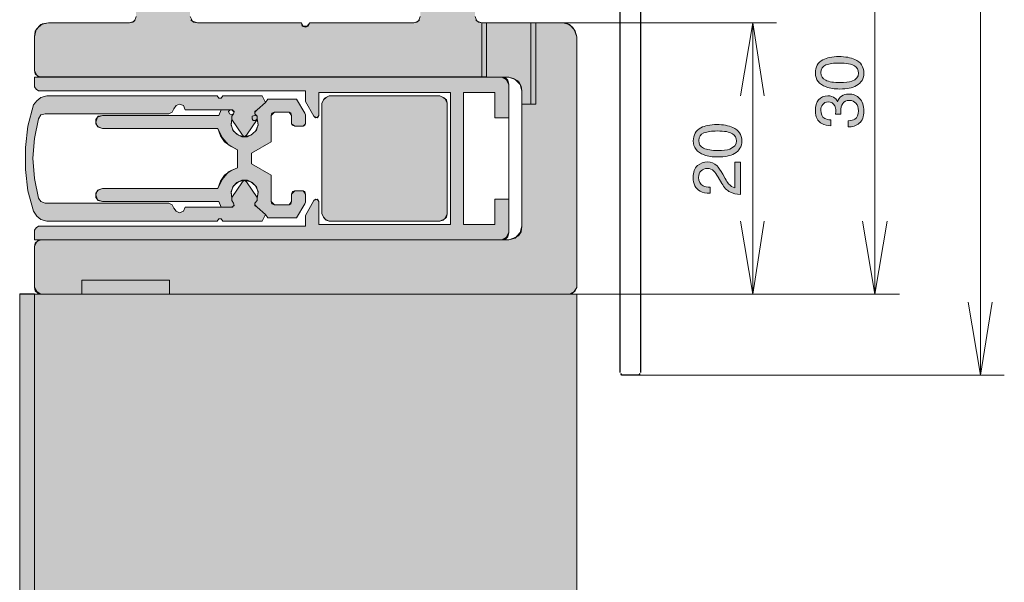
# Model space of a CAD drawing. Units: millimetres. Extents: x 24 to 312, y 39 to 368.
# Drawn here: x 65 to 137, y 225 to 266 of the extents above; entities that cross this region are included whole.
import ezdxf

# ---------------------------------------------------------------- set-up
doc = ezdxf.new("R2010")
doc.units = ezdxf.units.MM
doc.header["$MEASUREMENT"] = 0
doc.layers.add('Ebene 1', color=7, linetype='Continuous', lineweight=0)

msp = doc.modelspace()

# ---------------------------------------------------------------- hatches: boundary and pattern name
at = {"layer": 'Ebene 1', "true_color": 0xbebdbd, "transparency": 33554687}
h = msp.add_hatch(color=9, dxfattribs=at)
h.dxf.hatch_style = 2
h.paths.add_polyline_path([(98.22, 275.033), (98.099, 275.396), (97.917, 275.698), (97.555, 275.94), (97.192, 276.001), (90.963, 276.001), (90.963, 273.521), (94.168, 273.521), (94.168, 266.506), (94.108, 266.265), (93.926, 266.083), (93.684, 266.023), (86.004, 266.023), (85.884, 265.781), (85.702, 265.72), (85.46, 265.781), (85.399, 266.023), (77.72, 266.023), (77.418, 266.083), (77.236, 266.265), (77.176, 266.506), (77.176, 273.521), (80.441, 273.521), (80.441, 276.001), (74.212, 276.001), (73.789, 275.94), (73.487, 275.698), (73.245, 275.396), (73.185, 275.033), (73.185, 266.506), (73.124, 266.265), (72.942, 266.083), (72.7, 266.023), (66.714, 266.023), (66.291, 265.962), (65.988, 265.72), (65.746, 265.418), (65.686, 264.995), (65.686, 262.515), (65.746, 262.274), (65.928, 262.092), (66.17, 262.032), (98.703, 262.032), (98.703, 266.023), (98.462, 266.083), (98.28, 266.265), (98.22, 266.506)])
h = msp.add_hatch(color=9, dxfattribs=at)
h.dxf.hatch_style = 2
h.paths.add_polyline_path([(75.664, 246.006), (105.174, 246.006), (105.416, 246.067), (105.597, 246.248), (105.718, 246.49), (105.718, 264.995), (105.597, 265.418), (105.416, 265.72), (105.053, 265.962), (104.69, 266.023), (102.695, 266.023), (102.695, 260.036), (101.667, 260.036), (101.667, 251.025), (101.606, 250.602), (101.425, 250.3), (101.062, 250.118), (100.699, 249.997), (66.169, 249.997), (65.928, 249.937), (65.746, 249.755), (65.686, 249.514), (65.686, 246.49), (65.746, 246.248), (65.928, 246.067), (66.169, 246.006), (69.193, 246.006), (69.193, 247.034), (75.664, 247.034)])
h = msp.add_hatch(color=9, dxfattribs=at)
h.dxf.hatch_style = 2
h.paths.add_polyline_path([(98.704, 262.032), (99.066, 262.032), (99.066, 266.022), (98.704, 266.022)])
h = msp.add_hatch(color=9, dxfattribs=at)
h.dxf.hatch_style = 2
h.paths.add_polyline_path([(102.332, 260.036), (102.332, 266.023), (99.066, 266.023), (99.066, 262.031), (100.699, 262.031), (101.062, 261.911), (101.425, 261.729), (101.606, 261.366), (101.667, 261.004), (101.667, 260.036)])
h = msp.add_hatch(color=9, dxfattribs=at)
h.dxf.hatch_style = 2
h.paths.add_polyline_path([(102.332, 260.036), (102.695, 260.036), (102.695, 266.022), (102.332, 266.022)])
at = {"layer": 'Ebene 1', "true_color": 0x007f7f, "transparency": 33554687}
h = msp.add_hatch(color=136, dxfattribs=at)
h.dxf.hatch_style = 2
edge = h.paths.add_edge_path()
edge.add_spline(control_points=[(123.337, 262.331), (123.337, 262.78), (123.523, 263.105), (123.895, 263.305), (124.182, 263.46), (124.575, 263.538), (125.075, 263.538), (125.549, 263.538), (125.941, 263.467), (126.251, 263.327), (126.695, 263.123), (126.918, 262.79), (126.918, 262.328), (126.918, 261.912), (126.736, 261.602), (126.373, 261.398), (126.069, 261.228), (125.662, 261.144), (125.151, 261.144), (124.755, 261.144), (124.415, 261.195), (124.131, 261.296), (123.602, 261.487), (123.337, 261.832), (123.337, 262.331)], knot_values=[0, 0, 0, 0, 1, 1, 1, 2, 2, 2, 3, 3, 3, 4, 4, 4, 5, 5, 5, 6, 6, 6, 7, 7, 7, 8, 8, 8, 8], degree=3, periodic=0)
edge = h.paths.add_edge_path()
edge.add_spline(control_points=[(126.519, 262.325), (126.519, 262.551), (126.419, 262.73), (126.218, 262.864), (126.017, 262.998), (125.643, 263.065), (125.095, 263.065), (124.699, 263.065), (124.374, 263.016), (124.119, 262.92), (123.863, 262.823), (123.736, 262.635), (123.736, 262.356), (123.736, 262.1), (123.857, 261.913), (124.099, 261.794), (124.341, 261.676), (124.698, 261.616), (125.17, 261.616), (125.525, 261.616), (125.81, 261.654), (126.026, 261.73), (126.355, 261.846), (126.519, 262.044), (126.519, 262.325)], knot_values=[0, 0, 0, 0, 1, 1, 1, 2, 2, 2, 3, 3, 3, 4, 4, 4, 5, 5, 5, 6, 6, 6, 7, 7, 7, 8, 8, 8, 8], degree=3, periodic=0)
at = {"layer": 'Ebene 1', "true_color": 0xbebdbd, "transparency": 33554687}
h = msp.add_hatch(color=9, dxfattribs=at)
h.dxf.hatch_style = 2
h.paths.add_polyline_path([(65.988, 261.003), (85.702, 261.003), (85.702, 260.218), (86.307, 259.129), (86.428, 259.008), (86.609, 259.068), (86.67, 259.19), (86.67, 260.883), (96.405, 260.883), (96.405, 251.146), (86.67, 251.146), (86.67, 252.839), (86.609, 252.961), (86.428, 253.021), (86.307, 252.9), (85.702, 251.811), (85.702, 251.026), (65.988, 251.026), (65.807, 250.905), (65.686, 250.723), (65.686, 249.998), (100.216, 249.998), (100.458, 250.058), (100.639, 250.24), (100.699, 250.542), (100.699, 253.021), (99.671, 253.021), (99.671, 251.146), (97.373, 251.146), (97.373, 260.883), (99.671, 260.883), (99.671, 259.008), (100.699, 259.008), (100.699, 261.487), (100.639, 261.789), (100.458, 261.971), (100.216, 262.031), (65.686, 262.031), (65.686, 261.306), (65.807, 261.124)])
at = {"layer": 'Ebene 1', "true_color": 0x929393, "transparency": 33554687}
h = msp.add_hatch(color=252, dxfattribs=at)
h.dxf.hatch_style = 2
h.paths.add_polyline_path([(75.603, 252.719), (66.472, 252.719), (66.17, 252.839), (65.988, 253.082), (65.686, 254.533), (65.565, 256.045), (65.686, 257.496), (65.988, 258.948), (66.17, 259.25), (66.472, 259.31), (75.603, 259.31), (75.845, 259.431), (75.966, 259.673), (76.148, 259.915), (76.389, 260.036), (76.692, 259.915), (76.813, 259.613), (80.26, 259.613), (80.441, 259.491), (80.38, 259.31), (80.26, 259.129), (80.26, 258.887), (81.046, 257.738), (81.167, 257.617), (81.348, 257.738), (82.134, 258.887), (82.134, 259.129), (81.953, 259.31), (81.953, 259.491), (82.134, 259.613), (82.739, 260.157), (82.497, 260.641), (79.594, 260.641), (79.474, 260.459), (79.292, 260.459), (79.171, 260.641), (66.593, 260.641), (66.17, 260.519), (65.867, 260.278), (65.625, 259.976), (65.202, 258.403), (65.02, 256.831), (65.02, 255.198), (65.202, 253.626), (65.625, 252.114), (65.867, 251.751), (66.17, 251.509), (66.593, 251.388), (79.171, 251.388), (79.292, 251.57), (79.474, 251.57), (79.594, 251.388), (82.497, 251.388), (82.739, 251.872), (82.134, 252.416), (81.953, 252.598), (81.953, 252.719), (82.134, 252.9), (82.134, 253.142), (81.348, 254.291), (81.167, 254.412), (81.046, 254.291), (80.26, 253.142), (80.26, 252.9), (80.38, 252.719), (80.441, 252.537), (80.26, 252.416), (76.813, 252.416), (76.692, 252.114), (76.389, 251.993), (76.148, 252.114), (75.966, 252.356), (75.845, 252.598)])
at = {"layer": 'Ebene 1', "true_color": 0xbebdbd, "transparency": 33554687}
h = msp.add_hatch(color=9, dxfattribs=at)
h.dxf.hatch_style = 2
h.paths.add_polyline_path([(79.292, 259.189), (70.705, 259.189), (70.402, 259.129), (70.221, 258.887), (70.221, 258.584), (70.402, 258.342), (70.705, 258.222), (79.232, 258.222), (79.413, 257.677), (79.715, 257.254), (80.199, 256.891), (80.683, 256.649), (80.683, 255.319), (80.199, 255.138), (79.715, 254.775), (79.413, 254.351), (79.232, 253.807), (70.705, 253.807), (70.402, 253.686), (70.221, 253.445), (70.221, 253.142), (70.402, 252.9), (70.705, 252.84), (79.292, 252.84), (79.474, 252.417), (80.32, 252.417), (80.38, 252.537), (80.441, 252.537), (80.38, 252.719), (80.26, 252.9), (80.26, 253.082), (80.199, 253.505), (80.32, 253.928), (80.622, 254.231), (80.985, 254.412), (81.408, 254.412), (81.771, 254.231), (82.074, 253.928), (82.195, 253.505), (82.135, 253.082), (82.135, 252.9), (81.953, 252.719), (81.953, 252.658), (82.013, 252.537), (82.135, 252.417), (82.739, 251.872), (82.92, 251.63), (85.037, 251.63), (85.642, 252.658), (85.702, 252.779), (85.702, 253.384), (85.642, 253.565), (85.521, 253.626), (84.916, 253.626), (84.734, 253.565), (84.674, 253.384), (84.674, 252.84), (84.614, 252.658), (84.493, 252.598), (83.404, 252.598), (83.223, 252.658), (83.162, 252.84), (83.162, 254.775), (81.711, 255.621), (81.711, 256.408), (83.162, 257.254), (83.162, 259.189), (83.223, 259.37), (83.404, 259.431), (84.493, 259.431), (84.614, 259.37), (84.674, 259.189), (84.674, 258.584), (84.734, 258.464), (84.916, 258.403), (85.521, 258.403), (85.642, 258.464), (85.702, 258.584), (85.702, 259.25), (85.642, 259.37), (85.037, 260.399), (82.92, 260.399), (82.739, 260.157), (82.135, 259.612), (82.013, 259.492), (81.953, 259.37), (81.953, 259.31), (82.135, 259.129), (81.953, 259.189), (81.771, 259.129), (81.771, 258.947), (81.832, 258.827), (82.013, 258.827), (82.135, 258.947), (82.195, 258.524), (82.074, 258.101), (81.771, 257.799), (81.408, 257.617), (80.985, 257.617), (80.622, 257.799), (80.32, 258.101), (80.199, 258.524), (80.26, 258.947), (80.26, 259.129), (80.38, 259.31), (80.26, 259.25), (80.078, 259.31), (80.018, 259.492), (80.139, 259.612), (80.32, 259.612), (80.441, 259.431), (80.38, 259.492), (80.26, 259.612), (79.474, 259.612)])
h = msp.add_hatch(color=9, dxfattribs=at)
h.dxf.hatch_style = 2
h.paths.add_polyline_path([(95.62, 260.641), (87.456, 260.641), (87.214, 260.52), (87.032, 260.338), (86.912, 260.096), (86.912, 251.933), (87.032, 251.691), (87.214, 251.449), (87.456, 251.388), (95.62, 251.388), (95.862, 251.449), (96.103, 251.691), (96.164, 251.933), (96.164, 260.096), (96.103, 260.338), (95.862, 260.52)])
at = {"layer": 'Ebene 1', "true_color": 0x007f7f, "transparency": 33554687}
h = msp.add_hatch(color=136, dxfattribs=at)
h.dxf.hatch_style = 2
edge = h.paths.add_edge_path()
edge.add_spline(control_points=[(126.918, 259.515), (126.918, 259.104), (126.805, 258.805), (126.578, 258.619), (126.352, 258.434), (126.077, 258.341), (125.753, 258.341), (125.753, 258.341), (125.753, 258.799), (125.753, 258.799), (125.978, 258.818), (126.142, 258.86), (126.244, 258.925), (126.428, 259.038), (126.519, 259.243), (126.519, 259.539), (126.519, 259.769), (126.458, 259.954), (126.334, 260.093), (126.211, 260.232), (126.052, 260.302), (125.857, 260.302), (125.617, 260.302), (125.449, 260.229), (125.353, 260.082), (125.258, 259.935), (125.21, 259.732), (125.21, 259.471), (125.21, 259.442), (125.21, 259.412), (125.211, 259.383), (125.212, 259.353), (125.213, 259.322), (125.215, 259.291), (125.215, 259.291), (124.826, 259.291), (124.826, 259.291), (124.832, 259.337), (124.836, 259.375), (124.838, 259.406), (124.84, 259.437), (124.841, 259.47), (124.841, 259.506), (124.841, 259.67), (124.815, 259.804), (124.763, 259.91), (124.673, 260.095), (124.511, 260.187), (124.277, 260.187), (124.104, 260.187), (123.971, 260.126), (123.877, 260.003), (123.783, 259.881), (123.736, 259.738), (123.736, 259.575), (123.736, 259.285), (123.833, 259.084), (124.027, 258.972), (124.133, 258.911), (124.285, 258.877), (124.483, 258.868), (124.483, 258.868), (124.483, 258.43), (124.483, 258.43), (124.224, 258.43), (124.004, 258.482), (123.823, 258.586), (123.499, 258.764), (123.337, 259.077), (123.337, 259.526), (123.337, 259.88), (123.416, 260.155), (123.574, 260.349), (123.732, 260.543), (123.961, 260.64), (124.26, 260.64), (124.474, 260.64), (124.647, 260.583), (124.78, 260.468), (124.863, 260.397), (124.928, 260.305), (124.975, 260.192), (125.025, 260.375), (125.122, 260.518), (125.265, 260.62), (125.409, 260.723), (125.584, 260.775), (125.792, 260.775), (126.124, 260.775), (126.395, 260.665), (126.604, 260.446), (126.813, 260.228), (126.918, 259.917), (126.918, 259.515)], knot_values=[0, 0, 0, 0, 1, 1, 1, 2, 2, 2, 3, 3, 3, 4, 4, 4, 5, 5, 5, 6, 6, 6, 7, 7, 7, 8, 8, 8, 9, 9, 9, 10, 10, 10, 11, 11, 11, 12, 12, 12, 13, 13, 13, 14, 14, 14, 15, 15, 15, 16, 16, 16, 17, 17, 17, 18, 18, 18, 19, 19, 19, 20, 20, 20, 21, 21, 21, 22, 22, 22, 23, 23, 23, 24, 24, 24, 25, 25, 25, 26, 26, 26, 27, 27, 27, 28, 28, 28, 29, 29, 29, 30, 30, 30, 31, 31, 31, 31], degree=3, periodic=0)
h = msp.add_hatch(color=136, dxfattribs=at)
h.dxf.hatch_style = 2
edge = h.paths.add_edge_path()
edge.add_spline(control_points=[(114.327, 257.312), (114.327, 257.761), (114.513, 258.085), (114.884, 258.286), (115.172, 258.441), (115.565, 258.518), (116.065, 258.518), (116.539, 258.518), (116.931, 258.448), (117.24, 258.308), (117.685, 258.104), (117.907, 257.771), (117.907, 257.309), (117.907, 256.893), (117.726, 256.582), (117.362, 256.379), (117.059, 256.209), (116.651, 256.125), (116.14, 256.125), (115.744, 256.125), (115.404, 256.175), (115.12, 256.277), (114.591, 256.468), (114.327, 256.813), (114.327, 257.312)], knot_values=[0, 0, 0, 0, 1, 1, 1, 2, 2, 2, 3, 3, 3, 4, 4, 4, 5, 5, 5, 6, 6, 6, 7, 7, 7, 8, 8, 8, 8], degree=3, periodic=0)
edge = h.paths.add_edge_path()
edge.add_spline(control_points=[(117.509, 257.306), (117.509, 257.531), (117.408, 257.711), (117.208, 257.845), (117.007, 257.979), (116.632, 258.046), (116.084, 258.046), (115.689, 258.046), (115.363, 257.997), (115.108, 257.9), (114.853, 257.804), (114.725, 257.616), (114.725, 257.337), (114.725, 257.081), (114.846, 256.893), (115.089, 256.775), (115.331, 256.657), (115.688, 256.597), (116.16, 256.597), (116.515, 256.597), (116.8, 256.635), (117.015, 256.711), (117.344, 256.827), (117.509, 257.025), (117.509, 257.306)], knot_values=[0, 0, 0, 0, 1, 1, 1, 2, 2, 2, 3, 3, 3, 4, 4, 4, 5, 5, 5, 6, 6, 6, 7, 7, 7, 8, 8, 8, 8], degree=3, periodic=0)
h = msp.add_hatch(color=136, dxfattribs=at)
h.dxf.hatch_style = 2
edge = h.paths.add_edge_path()
edge.add_spline(control_points=[(117.813, 253.357), (117.513, 253.373), (117.252, 253.435), (117.03, 253.543), (116.808, 253.651), (116.606, 253.862), (116.425, 254.174), (116.425, 254.174), (116.155, 254.64), (116.155, 254.64), (116.033, 254.849), (115.93, 254.995), (115.843, 255.079), (115.708, 255.211), (115.554, 255.278), (115.379, 255.278), (115.176, 255.278), (115.014, 255.217), (114.895, 255.096), (114.775, 254.975), (114.715, 254.813), (114.715, 254.611), (114.715, 254.312), (114.83, 254.106), (115.058, 253.991), (115.18, 253.93), (115.35, 253.896), (115.567, 253.889), (115.567, 253.889), (115.567, 253.441), (115.567, 253.441), (115.263, 253.446), (115.015, 253.502), (114.824, 253.609), (114.486, 253.798), (114.317, 254.133), (114.317, 254.612), (114.317, 255.01), (114.425, 255.301), (114.641, 255.485), (114.857, 255.669), (115.097, 255.76), (115.361, 255.76), (115.64, 255.76), (115.879, 255.663), (116.077, 255.467), (116.192, 255.354), (116.332, 255.151), (116.495, 254.859), (116.495, 254.859), (116.68, 254.526), (116.68, 254.526), (116.768, 254.368), (116.851, 254.243), (116.93, 254.152), (117.071, 253.989), (117.228, 253.887), (117.399, 253.844), (117.399, 253.844), (117.399, 255.745), (117.399, 255.745), (117.399, 255.745), (117.813, 255.745), (117.813, 255.745), (117.813, 255.745), (117.813, 253.357), (117.813, 253.357)], knot_values=[0, 0, 0, 0, 1, 1, 1, 2, 2, 2, 3, 3, 3, 4, 4, 4, 5, 5, 5, 6, 6, 6, 7, 7, 7, 8, 8, 8, 9, 9, 9, 10, 10, 10, 11, 11, 11, 12, 12, 12, 13, 13, 13, 14, 14, 14, 15, 15, 15, 16, 16, 16, 17, 17, 17, 18, 18, 18, 19, 19, 19, 20, 20, 20, 21, 21, 21, 22, 22, 22, 22], degree=3, periodic=0)
at = {"layer": 'Ebene 1', "true_color": 0x929393, "transparency": 33554687}
h = msp.add_hatch(color=252, dxfattribs=at)
h.dxf.hatch_style = 2
h.paths.add_polyline_path([(69.193, 246.006), (75.663, 246.006), (75.663, 247.034), (69.193, 247.034)])
at = {"layer": 'Ebene 1', "true_color": 0xe7e7e7, "transparency": 33554687}
h = msp.add_hatch(color=254, dxfattribs=at)
h.dxf.hatch_style = 2
h.paths.add_polyline_path([(65.686, 181.18), (65.686, 246.007), (64.598, 246.007), (64.598, 180.878)])
at = {"layer": 'Ebene 1', "true_color": 0xecba7e, "transparency": 33554687}
h = msp.add_hatch(color=31, dxfattribs=at)
h.dxf.hatch_style = 2
h.paths.add_polyline_path([(75.966, 179.366), (84.976, 181.18), (94.652, 178.096), (101.183, 179.366), (105.718, 176.282), (105.718, 246.006), (65.686, 246.006), (65.686, 181.18)])

# ---------------------------------------------------------------- linework, layer by layer
at = {"layer": 'Ebene 1', "color": 18, "lineweight": 9, "true_color": 0x000000}
for p, q in [((100.699, 259.008), (100.699, 253.021)), ((105.718, 246.006), (65.686, 246.006))]:
    msp.add_line(p, q, dxfattribs=at)
at = {"layer": 'Ebene 1'}
for points in [[(73.124, 266.265), (72.942, 266.083), (72.7, 266.023), (66.714, 266.023), (66.291, 265.962), (65.988, 265.72), (65.746, 265.418), (65.686, 264.995), (65.686, 262.515), (65.746, 262.274), (65.928, 262.092), (66.17, 262.032), (98.703, 262.032), (98.703, 266.023), (98.462, 266.083), (98.28, 266.265)], [(94.108, 266.265), (93.926, 266.083), (93.684, 266.023), (86.004, 266.023), (85.884, 265.781), (85.702, 265.72), (85.46, 265.781), (85.399, 266.023), (77.72, 266.023), (77.418, 266.083), (77.236, 266.265)]]:
    msp.add_lwpolyline(points, dxfattribs=at)
for points in [[(75.664, 246.006), (105.174, 246.006), (105.416, 246.067), (105.597, 246.248), (105.718, 246.49), (105.718, 264.995), (105.597, 265.418), (105.416, 265.72), (105.053, 265.962), (104.69, 266.023), (102.695, 266.023), (102.695, 260.036), (101.667, 260.036), (101.667, 251.025), (101.606, 250.602), (101.425, 250.3), (101.062, 250.118), (100.699, 249.997), (66.169, 249.997), (65.928, 249.937), (65.746, 249.755), (65.686, 249.514), (65.686, 246.49), (65.746, 246.248), (65.928, 246.067), (66.169, 246.006), (69.193, 246.006), (69.193, 247.034), (75.664, 247.034)], [(98.704, 262.032), (99.066, 262.032), (99.066, 266.022), (98.704, 266.022)], [(102.332, 260.036), (102.332, 266.023), (99.066, 266.023), (99.066, 262.031), (100.699, 262.031), (101.062, 261.911), (101.425, 261.729), (101.606, 261.366), (101.667, 261.004), (101.667, 260.036)], [(102.332, 260.036), (102.695, 260.036), (102.695, 266.022), (102.332, 266.022)], [(65.988, 261.003), (85.702, 261.003), (85.702, 260.218), (86.307, 259.129), (86.428, 259.008), (86.609, 259.068), (86.67, 259.19), (86.67, 260.883), (96.405, 260.883), (96.405, 251.146), (86.67, 251.146), (86.67, 252.839), (86.609, 252.961), (86.428, 253.021), (86.307, 252.9), (85.702, 251.811), (85.702, 251.026), (65.988, 251.026), (65.807, 250.905), (65.686, 250.723), (65.686, 249.998), (100.216, 249.998), (100.458, 250.058), (100.639, 250.24), (100.699, 250.542), (100.699, 253.021), (99.671, 253.021), (99.671, 251.146), (97.373, 251.146), (97.373, 260.883), (99.671, 260.883), (99.671, 259.008), (100.699, 259.008), (100.699, 261.487), (100.639, 261.789), (100.458, 261.971), (100.216, 262.031), (65.686, 262.031), (65.686, 261.306), (65.807, 261.124)], [(75.603, 252.719), (66.472, 252.719), (66.17, 252.839), (65.988, 253.082), (65.686, 254.533), (65.565, 256.045), (65.686, 257.496), (65.988, 258.948), (66.17, 259.25), (66.472, 259.31), (75.603, 259.31), (75.845, 259.431), (75.966, 259.673), (76.148, 259.915), (76.389, 260.036), (76.692, 259.915), (76.813, 259.613), (80.26, 259.613), (80.441, 259.491), (80.38, 259.31), (80.26, 259.129), (80.26, 258.887), (81.046, 257.738), (81.167, 257.617), (81.348, 257.738), (82.134, 258.887), (82.134, 259.129), (81.953, 259.31), (81.953, 259.491), (82.134, 259.613), (82.739, 260.157), (82.497, 260.641), (79.594, 260.641), (79.474, 260.459), (79.292, 260.459), (79.171, 260.641), (66.593, 260.641), (66.17, 260.519), (65.867, 260.278), (65.625, 259.976), (65.202, 258.403), (65.02, 256.831), (65.02, 255.198), (65.202, 253.626), (65.625, 252.114), (65.867, 251.751), (66.17, 251.509), (66.593, 251.388), (79.171, 251.388), (79.292, 251.57), (79.474, 251.57), (79.594, 251.388), (82.497, 251.388), (82.739, 251.872), (82.134, 252.416), (81.953, 252.598), (81.953, 252.719), (82.134, 252.9), (82.134, 253.142), (81.348, 254.291), (81.167, 254.412), (81.046, 254.291), (80.26, 253.142), (80.26, 252.9), (80.38, 252.719), (80.441, 252.537), (80.26, 252.416), (76.813, 252.416), (76.692, 252.114), (76.389, 251.993), (76.148, 252.114), (75.966, 252.356), (75.845, 252.598)], [(79.292, 259.189), (70.705, 259.189), (70.402, 259.129), (70.221, 258.887), (70.221, 258.584), (70.402, 258.342), (70.705, 258.222), (79.232, 258.222), (79.413, 257.677), (79.715, 257.254), (80.199, 256.891), (80.683, 256.649), (80.683, 255.319), (80.199, 255.138), (79.715, 254.775), (79.413, 254.351), (79.232, 253.807), (70.705, 253.807), (70.402, 253.686), (70.221, 253.445), (70.221, 253.142), (70.402, 252.9), (70.705, 252.84), (79.292, 252.84), (79.474, 252.417), (80.32, 252.417), (80.38, 252.537), (80.441, 252.537), (80.38, 252.719), (80.26, 252.9), (80.26, 253.082), (80.199, 253.505), (80.32, 253.928), (80.622, 254.231), (80.985, 254.412), (81.408, 254.412), (81.771, 254.231), (82.074, 253.928), (82.195, 253.505), (82.135, 253.082), (82.135, 252.9), (81.953, 252.719), (81.953, 252.658), (82.013, 252.537), (82.135, 252.417), (82.739, 251.872), (82.92, 251.63), (85.037, 251.63), (85.642, 252.658), (85.702, 252.779), (85.702, 253.384), (85.642, 253.565), (85.521, 253.626), (84.916, 253.626), (84.734, 253.565), (84.674, 253.384), (84.674, 252.84), (84.614, 252.658), (84.493, 252.598), (83.404, 252.598), (83.223, 252.658), (83.162, 252.84), (83.162, 254.775), (81.711, 255.621), (81.711, 256.408), (83.162, 257.254), (83.162, 259.189), (83.223, 259.37), (83.404, 259.431), (84.493, 259.431), (84.614, 259.37), (84.674, 259.189), (84.674, 258.584), (84.734, 258.464), (84.916, 258.403), (85.521, 258.403), (85.642, 258.464), (85.702, 258.584), (85.702, 259.25), (85.642, 259.37), (85.037, 260.399), (82.92, 260.399), (82.739, 260.157), (82.135, 259.612), (82.013, 259.492), (81.953, 259.37), (81.953, 259.31), (82.135, 259.129), (81.953, 259.189), (81.771, 259.129), (81.771, 258.947), (81.832, 258.827), (82.013, 258.827), (82.135, 258.947), (82.195, 258.524), (82.074, 258.101), (81.771, 257.799), (81.408, 257.617), (80.985, 257.617), (80.622, 257.799), (80.32, 258.101), (80.199, 258.524), (80.26, 258.947), (80.26, 259.129), (80.38, 259.31), (80.26, 259.25), (80.078, 259.31), (80.018, 259.492), (80.139, 259.612), (80.32, 259.612), (80.441, 259.431), (80.38, 259.492), (80.26, 259.612), (79.474, 259.612)], [(95.62, 260.641), (87.456, 260.641), (87.214, 260.52), (87.032, 260.338), (86.912, 260.096), (86.912, 251.933), (87.032, 251.691), (87.214, 251.449), (87.456, 251.388), (95.62, 251.388), (95.862, 251.449), (96.103, 251.691), (96.164, 251.933), (96.164, 260.096), (96.103, 260.338), (95.862, 260.52)], [(69.193, 246.006), (75.663, 246.006), (75.663, 247.034), (69.193, 247.034)], [(65.686, 181.18), (65.686, 246.007), (64.598, 246.007), (64.598, 180.878)], [(75.966, 179.366), (84.976, 181.18), (94.652, 178.096), (101.183, 179.366), (105.718, 176.282), (105.718, 246.006), (65.686, 246.006), (65.686, 181.18)]]:
    msp.add_lwpolyline(points, close=True, dxfattribs=at)
at = {"layer": 'Ebene 1', "color": 136, "lineweight": 13, "true_color": 0x007f7f}
for points in [[(135.531, 322.02), (135.531, 322.02), (135.531, 240.02), (135.531, 240.02)], [(127.73, 246.006), (127.73, 246.006), (127.73, 276.001), (127.73, 276.001)], [(102.695, 266.022), (102.695, 266.022), (120.473, 266.022), (120.473, 266.022)], [(118.72, 266.023), (118.72, 266.023), (117.813, 260.641), (117.813, 260.641)], [(119.566, 260.641), (119.566, 260.641), (118.72, 266.023), (118.72, 266.023)], [(118.72, 246.006), (118.72, 246.006), (118.72, 266.023), (118.72, 266.023)], [(118.72, 246.006), (118.72, 246.006), (117.813, 251.388), (117.813, 251.388)], [(119.566, 251.388), (119.566, 251.388), (118.72, 246.006), (118.72, 246.006)], [(127.73, 246.006), (127.73, 246.006), (126.823, 251.388), (126.823, 251.388)], [(128.637, 251.388), (128.637, 251.388), (127.73, 246.006), (127.73, 246.006)], [(105.174, 246.006), (105.174, 246.006), (120.473, 246.006), (120.473, 246.006)], [(105.174, 246.006), (105.174, 246.006), (129.544, 246.006), (129.544, 246.006)], [(135.531, 240.02), (135.531, 240.02), (134.624, 245.402), (134.624, 245.402)], [(136.378, 245.402), (136.378, 245.402), (135.531, 240.02), (135.531, 240.02)], [(109.71, 240.02), (109.71, 240.02), (137.285, 240.02), (137.285, 240.02)]]:
    msp.add_open_spline(points, degree=3, dxfattribs=at)
at = {"layer": 'Ebene 1', "color": 18, "lineweight": 25, "true_color": 0x000000}
for points in [[(110.435, 321.718), (110.435, 321.718), (110.435, 240.322), (110.435, 240.322)], [(108.923, 240.322), (108.923, 240.322), (108.923, 285.253), (108.923, 285.253)], [(108.923, 240.201), (108.923, 240.201), (108.923, 240.322), (108.923, 240.322)], [(109.045, 240.019), (109.045, 240.019), (108.984, 240.141), (108.984, 240.141)], [(109.226, 240.019), (109.226, 240.019), (109.045, 240.019), (109.045, 240.019)], [(110.133, 240.02), (110.133, 240.02), (109.226, 240.02), (109.226, 240.02)], [(110.314, 240.019), (110.314, 240.019), (110.133, 240.019), (110.133, 240.019)], [(110.375, 240.141), (110.375, 240.141), (110.314, 240.019), (110.314, 240.019)], [(110.435, 240.322), (110.435, 240.322), (110.435, 240.201), (110.435, 240.201)]]:
    msp.add_open_spline(points, degree=3, dxfattribs=at)
at = {"layer": 'Ebene 1', "color": 18, "lineweight": 20, "true_color": 0x000000}
for points in [[(73.064, 266.143), (73.064, 266.143), (72.701, 266.023), (72.701, 266.023)], [(73.184, 266.507), (73.184, 266.507), (73.064, 266.143), (73.064, 266.143)], [(77.357, 266.143), (77.357, 266.143), (77.175, 266.507), (77.175, 266.507)], [(77.72, 266.023), (77.72, 266.023), (77.357, 266.143), (77.357, 266.143)], [(94.047, 266.143), (94.047, 266.143), (93.685, 266.023), (93.685, 266.023)], [(94.168, 266.507), (94.168, 266.507), (94.047, 266.143), (94.047, 266.143)], [(98.341, 266.143), (98.341, 266.143), (98.22, 266.507), (98.22, 266.507)], [(98.704, 266.023), (98.704, 266.023), (98.341, 266.143), (98.341, 266.143)], [(65.807, 265.539), (65.807, 265.539), (65.686, 264.995), (65.686, 264.995)], [(66.17, 265.902), (66.17, 265.902), (65.807, 265.539), (65.807, 265.539)], [(66.714, 266.023), (66.714, 266.023), (66.17, 265.902), (66.17, 265.902)], [(72.701, 266.023), (72.701, 266.023), (66.714, 266.023), (66.714, 266.023)], [(85.4, 266.023), (85.4, 266.023), (77.72, 266.023), (77.72, 266.023)], [(85.521, 265.78), (85.521, 265.78), (85.4, 266.023), (85.4, 266.023)], [(85.823, 265.78), (85.823, 265.78), (85.521, 265.78), (85.521, 265.78)], [(86.005, 266.023), (86.005, 266.023), (85.823, 265.78), (85.823, 265.78)], [(93.685, 266.023), (93.685, 266.023), (86.005, 266.023), (86.005, 266.023)], [(104.69, 266.023), (104.69, 266.023), (98.704, 266.023), (98.704, 266.023)], [(98.704, 266.023), (98.704, 266.023), (98.704, 264.753), (98.704, 264.753)], [(99.066, 266.023), (99.066, 266.023), (99.066, 264.753), (99.066, 264.753)], [(102.332, 264.027), (102.332, 264.027), (102.332, 266.023), (102.332, 266.023)], [(102.695, 266.023), (102.695, 266.023), (102.695, 264.087), (102.695, 264.087)], [(105.174, 265.902), (105.174, 265.902), (104.69, 266.023), (104.69, 266.023)], [(105.537, 265.539), (105.537, 265.539), (105.174, 265.902), (105.174, 265.902)], [(105.718, 264.995), (105.718, 264.995), (105.537, 265.539), (105.537, 265.539)], [(65.686, 264.995), (65.686, 264.995), (65.686, 262.516), (65.686, 262.516)], [(105.718, 246.49), (105.718, 246.49), (105.718, 264.995), (105.718, 264.995)], [(98.704, 263.362), (98.704, 263.362), (98.704, 262.031), (98.704, 262.031)], [(99.066, 263.362), (99.066, 263.362), (99.066, 262.031), (99.066, 262.031)], [(65.686, 262.516), (65.686, 262.516), (65.867, 262.153), (65.867, 262.153)], [(65.686, 262.031), (65.686, 262.031), (65.686, 261.306), (65.686, 261.306)], [(100.215, 262.031), (100.215, 262.031), (65.686, 262.031), (65.686, 262.031)], [(65.867, 262.153), (65.867, 262.153), (66.17, 262.031), (66.17, 262.031)], [(66.17, 262.031), (66.17, 262.031), (100.699, 262.031), (100.699, 262.031)], [(100.518, 261.85), (100.518, 261.85), (100.215, 262.031), (100.215, 262.031)], [(100.699, 261.487), (100.699, 261.487), (100.518, 261.85), (100.518, 261.85)], [(100.699, 262.031), (100.699, 262.031), (101.183, 261.85), (101.183, 261.85)], [(101.183, 261.85), (101.183, 261.85), (101.546, 261.488), (101.546, 261.488)], [(102.332, 260.036), (102.332, 260.036), (102.332, 261.971), (102.332, 261.971)], [(102.695, 262.031), (102.695, 262.031), (102.695, 260.036), (102.695, 260.036)], [(65.686, 261.306), (65.686, 261.306), (65.807, 261.124), (65.807, 261.124)], [(65.807, 261.124), (65.807, 261.124), (65.988, 261.004), (65.988, 261.004)], [(65.988, 261.004), (65.988, 261.004), (85.702, 261.004), (85.702, 261.004)], [(85.702, 261.004), (85.702, 261.004), (85.702, 260.218), (85.702, 260.218)], [(100.699, 259.008), (100.699, 259.008), (100.699, 261.487), (100.699, 261.487)], [(101.546, 261.488), (101.546, 261.488), (101.667, 261.003), (101.667, 261.003)], [(101.667, 261.003), (101.667, 261.003), (101.667, 251.026), (101.667, 251.026)], [(65.867, 260.278), (65.867, 260.278), (65.625, 259.976), (65.625, 259.976)], [(66.17, 260.519), (66.17, 260.519), (65.867, 260.278), (65.867, 260.278)], [(66.593, 260.641), (66.593, 260.641), (66.17, 260.519), (66.17, 260.519)], [(79.171, 260.641), (79.171, 260.641), (66.593, 260.641), (66.593, 260.641)], [(79.292, 260.459), (79.292, 260.459), (79.171, 260.641), (79.171, 260.641)], [(79.474, 260.459), (79.474, 260.459), (79.292, 260.459), (79.292, 260.459)], [(79.594, 260.641), (79.594, 260.641), (79.474, 260.459), (79.474, 260.459)], [(82.497, 260.641), (82.497, 260.641), (79.594, 260.641), (79.594, 260.641)], [(82.739, 260.157), (82.739, 260.157), (82.497, 260.641), (82.497, 260.641)], [(82.739, 260.157), (82.739, 260.157), (82.92, 260.399), (82.92, 260.399)], [(82.92, 260.399), (82.92, 260.399), (85.037, 260.399), (85.037, 260.399)], [(85.037, 260.399), (85.037, 260.399), (85.642, 259.371), (85.642, 259.371)], [(86.669, 260.882), (86.669, 260.882), (96.405, 260.882), (96.405, 260.882)], [(86.669, 259.189), (86.669, 259.189), (86.669, 260.882), (86.669, 260.882)], [(86.912, 260.096), (86.912, 260.096), (87.093, 260.459), (87.093, 260.459)], [(87.093, 260.459), (87.093, 260.459), (87.456, 260.641), (87.456, 260.641)], [(87.456, 260.641), (87.456, 260.641), (95.62, 260.641), (95.62, 260.641)], [(95.62, 260.641), (95.62, 260.641), (95.982, 260.459), (95.982, 260.459)], [(95.982, 260.459), (95.982, 260.459), (96.164, 260.096), (96.164, 260.096)], [(96.405, 260.882), (96.405, 260.882), (96.405, 251.146), (96.405, 251.146)], [(97.373, 260.882), (97.373, 260.882), (99.671, 260.882), (99.671, 260.882)], [(97.373, 251.146), (97.373, 251.146), (97.373, 260.882), (97.373, 260.882)], [(99.671, 260.882), (99.671, 260.882), (99.671, 259.008), (99.671, 259.008)], [(65.625, 259.976), (65.625, 259.976), (65.202, 258.403), (65.202, 258.403)], [(75.845, 259.431), (75.845, 259.431), (75.966, 259.673), (75.966, 259.673)], [(75.966, 259.673), (75.966, 259.673), (76.148, 259.915), (76.148, 259.915)], [(76.148, 259.915), (76.148, 259.915), (76.389, 260.036), (76.389, 260.036)], [(76.389, 260.036), (76.389, 260.036), (76.692, 259.915), (76.692, 259.915)], [(76.692, 259.915), (76.692, 259.915), (76.813, 259.613), (76.813, 259.613)], [(76.813, 259.613), (76.813, 259.613), (80.26, 259.613), (80.26, 259.613)], [(79.292, 259.189), (79.292, 259.189), (79.474, 259.613), (79.474, 259.613)], [(79.474, 259.613), (79.474, 259.613), (80.26, 259.613), (80.26, 259.613)], [(80.26, 259.613), (80.26, 259.613), (80.441, 259.491), (80.441, 259.491)], [(80.26, 259.613), (80.26, 259.613), (80.38, 259.491), (80.38, 259.491)], [(81.953, 259.491), (81.953, 259.491), (82.134, 259.613), (82.134, 259.613)], [(82.013, 259.491), (82.013, 259.491), (82.134, 259.613), (82.134, 259.613)], [(82.134, 259.613), (82.134, 259.613), (82.739, 260.157), (82.739, 260.157)], [(85.702, 260.218), (85.702, 260.218), (86.307, 259.129), (86.307, 259.129)], [(86.912, 251.933), (86.912, 251.933), (86.912, 260.096), (86.912, 260.096)], [(96.164, 260.096), (96.164, 260.096), (96.164, 251.933), (96.164, 251.933)], [(101.667, 260.036), (101.667, 260.036), (101.848, 260.036), (101.848, 260.036)], [(102.09, 260.036), (102.09, 260.036), (102.332, 260.036), (102.332, 260.036)], [(102.574, 260.036), (102.574, 260.036), (102.695, 260.036), (102.695, 260.036)], [(65.686, 257.496), (65.686, 257.496), (65.988, 258.948), (65.988, 258.948)], [(65.988, 258.948), (65.988, 258.948), (66.17, 259.25), (66.17, 259.25)], [(66.17, 259.25), (66.17, 259.25), (66.472, 259.31), (66.472, 259.31)], [(66.472, 259.31), (66.472, 259.31), (75.603, 259.31), (75.603, 259.31)], [(70.221, 258.706), (70.221, 258.706), (70.342, 259.068), (70.342, 259.068)], [(70.342, 259.068), (70.342, 259.068), (70.705, 259.189), (70.705, 259.189)], [(70.705, 259.189), (70.705, 259.189), (79.292, 259.189), (79.292, 259.189)], [(75.603, 259.31), (75.603, 259.31), (75.845, 259.431), (75.845, 259.431)], [(80.26, 258.948), (80.26, 258.948), (80.199, 258.463), (80.199, 258.463)], [(80.38, 259.31), (80.38, 259.31), (80.26, 259.129), (80.26, 259.129)], [(80.26, 259.129), (80.26, 259.129), (80.26, 258.887), (80.26, 258.887)], [(80.26, 258.887), (80.26, 258.887), (81.046, 257.738), (81.046, 257.738)], [(80.441, 259.491), (80.441, 259.491), (80.38, 259.31), (80.38, 259.31)], [(81.348, 257.738), (81.348, 257.738), (82.134, 258.887), (82.134, 258.887)], [(81.953, 259.31), (81.953, 259.31), (81.953, 259.491), (81.953, 259.491)], [(81.953, 259.371), (81.953, 259.371), (82.013, 259.491), (82.013, 259.491)], [(82.134, 259.129), (82.134, 259.129), (81.953, 259.31), (81.953, 259.31)], [(82.134, 258.887), (82.134, 258.887), (82.134, 259.129), (82.134, 259.129)], [(82.195, 258.463), (82.195, 258.463), (82.134, 258.948), (82.134, 258.948)], [(83.404, 259.431), (83.404, 259.431), (83.162, 259.189), (83.162, 259.189)], [(83.162, 259.189), (83.162, 259.189), (83.162, 257.254), (83.162, 257.254)], [(84.493, 259.431), (84.493, 259.431), (83.404, 259.431), (83.404, 259.431)], [(84.674, 259.189), (84.674, 259.189), (84.493, 259.431), (84.493, 259.431)], [(84.674, 258.585), (84.674, 258.585), (84.674, 259.189), (84.674, 259.189)], [(85.642, 259.371), (85.642, 259.371), (85.702, 259.25), (85.702, 259.25)], [(85.702, 259.25), (85.702, 259.25), (85.702, 258.585), (85.702, 258.585)], [(86.307, 259.129), (86.307, 259.129), (86.549, 259.008), (86.549, 259.008)], [(86.549, 259.008), (86.549, 259.008), (86.669, 259.189), (86.669, 259.189)], [(99.671, 259.008), (99.671, 259.008), (100.699, 259.008), (100.699, 259.008)], [(65.202, 258.403), (65.202, 258.403), (65.02, 256.831), (65.02, 256.831)], [(70.342, 258.343), (70.342, 258.343), (70.221, 258.706), (70.221, 258.706)], [(70.705, 258.222), (70.705, 258.222), (70.342, 258.343), (70.342, 258.343)], [(79.232, 258.222), (79.232, 258.222), (70.705, 258.222), (70.705, 258.222)], [(79.534, 257.557), (79.534, 257.557), (79.232, 258.222), (79.232, 258.222)], [(80.199, 258.463), (80.199, 258.463), (80.38, 258.04), (80.38, 258.04)], [(82.013, 258.04), (82.013, 258.04), (82.195, 258.463), (82.195, 258.463)], [(84.916, 258.403), (84.916, 258.403), (84.674, 258.585), (84.674, 258.585)], [(85.521, 258.403), (85.521, 258.403), (84.916, 258.403), (84.916, 258.403)], [(85.702, 258.585), (85.702, 258.585), (85.521, 258.403), (85.521, 258.403)], [(65.565, 256.045), (65.565, 256.045), (65.686, 257.496), (65.686, 257.496)], [(80.018, 257.012), (80.018, 257.012), (79.534, 257.557), (79.534, 257.557)], [(80.38, 258.04), (80.38, 258.04), (80.743, 257.738), (80.743, 257.738)], [(80.743, 257.738), (80.743, 257.738), (81.167, 257.617), (81.167, 257.617)], [(81.046, 257.738), (81.046, 257.738), (81.167, 257.617), (81.167, 257.617)], [(81.167, 257.617), (81.167, 257.617), (81.348, 257.738), (81.348, 257.738)], [(81.167, 257.617), (81.167, 257.617), (81.65, 257.738), (81.65, 257.738)], [(81.65, 257.738), (81.65, 257.738), (82.013, 258.04), (82.013, 258.04)], [(65.02, 256.831), (65.02, 256.831), (65.02, 255.198), (65.02, 255.198)], [(80.683, 256.65), (80.683, 256.65), (80.018, 257.012), (80.018, 257.012)], [(80.683, 255.319), (80.683, 255.319), (80.683, 256.65), (80.683, 256.65)], [(83.162, 257.254), (83.162, 257.254), (81.711, 256.407), (81.711, 256.407)], [(65.686, 254.533), (65.686, 254.533), (65.565, 256.045), (65.565, 256.045)], [(81.711, 256.407), (81.711, 256.407), (81.711, 255.622), (81.711, 255.622)], [(65.02, 255.198), (65.02, 255.198), (65.202, 253.626), (65.202, 253.626)], [(80.018, 255.017), (80.018, 255.017), (80.683, 255.319), (80.683, 255.319)], [(81.711, 255.622), (81.711, 255.622), (83.162, 254.775), (83.162, 254.775)], [(65.988, 253.082), (65.988, 253.082), (65.686, 254.533), (65.686, 254.533)], [(79.232, 253.807), (79.232, 253.807), (79.534, 254.472), (79.534, 254.472)], [(79.534, 254.472), (79.534, 254.472), (80.018, 255.017), (80.018, 255.017)], [(81.167, 254.412), (81.167, 254.412), (80.743, 254.291), (80.743, 254.291)], [(81.167, 254.412), (81.167, 254.412), (81.046, 254.291), (81.046, 254.291)], [(81.348, 254.291), (81.348, 254.291), (81.167, 254.412), (81.167, 254.412)], [(81.65, 254.291), (81.65, 254.291), (81.167, 254.412), (81.167, 254.412)], [(83.162, 254.775), (83.162, 254.775), (83.162, 252.839), (83.162, 252.839)], [(70.221, 253.324), (70.221, 253.324), (70.342, 253.686), (70.342, 253.686)], [(70.342, 253.686), (70.342, 253.686), (70.705, 253.807), (70.705, 253.807)], [(70.705, 253.807), (70.705, 253.807), (79.232, 253.807), (79.232, 253.807)], [(80.38, 253.989), (80.38, 253.989), (80.199, 253.566), (80.199, 253.566)], [(81.046, 254.291), (81.046, 254.291), (80.26, 253.142), (80.26, 253.142)], [(80.743, 254.291), (80.743, 254.291), (80.38, 253.989), (80.38, 253.989)], [(82.134, 253.142), (82.134, 253.142), (81.348, 254.291), (81.348, 254.291)], [(82.013, 253.989), (82.013, 253.989), (81.65, 254.291), (81.65, 254.291)], [(82.195, 253.566), (82.195, 253.566), (82.013, 253.989), (82.013, 253.989)], [(65.202, 253.626), (65.202, 253.626), (65.625, 252.114), (65.625, 252.114)], [(66.17, 252.839), (66.17, 252.839), (65.988, 253.082), (65.988, 253.082)], [(70.342, 252.961), (70.342, 252.961), (70.221, 253.324), (70.221, 253.324)], [(70.705, 252.839), (70.705, 252.839), (70.342, 252.961), (70.342, 252.961)], [(80.199, 253.566), (80.199, 253.566), (80.26, 253.082), (80.26, 253.082)], [(80.26, 253.142), (80.26, 253.142), (80.26, 252.9), (80.26, 252.9)], [(82.134, 253.082), (82.134, 253.082), (82.195, 253.566), (82.195, 253.566)], [(82.134, 252.9), (82.134, 252.9), (82.134, 253.142), (82.134, 253.142)], [(84.674, 253.384), (84.674, 253.384), (84.916, 253.626), (84.916, 253.626)], [(84.674, 252.839), (84.674, 252.839), (84.674, 253.384), (84.674, 253.384)], [(84.916, 253.626), (84.916, 253.626), (85.521, 253.626), (85.521, 253.626)], [(85.521, 253.626), (85.521, 253.626), (85.702, 253.384), (85.702, 253.384)], [(85.702, 253.384), (85.702, 253.384), (85.702, 252.779), (85.702, 252.779)], [(86.549, 253.021), (86.549, 253.021), (86.307, 252.9), (86.307, 252.9)], [(86.669, 252.839), (86.669, 252.839), (86.549, 253.021), (86.549, 253.021)], [(99.671, 253.021), (99.671, 253.021), (99.671, 251.146), (99.671, 251.146)], [(100.699, 253.021), (100.699, 253.021), (99.671, 253.021), (99.671, 253.021)], [(100.699, 250.541), (100.699, 250.541), (100.699, 253.021), (100.699, 253.021)], [(66.472, 252.719), (66.472, 252.719), (66.17, 252.839), (66.17, 252.839)], [(75.603, 252.719), (75.603, 252.719), (66.472, 252.719), (66.472, 252.719)], [(79.292, 252.839), (79.292, 252.839), (70.705, 252.839), (70.705, 252.839)], [(75.845, 252.598), (75.845, 252.598), (75.603, 252.719), (75.603, 252.719)], [(75.966, 252.356), (75.966, 252.356), (75.845, 252.598), (75.845, 252.598)], [(76.148, 252.114), (76.148, 252.114), (75.966, 252.356), (75.966, 252.356)], [(76.813, 252.416), (76.813, 252.416), (76.692, 252.114), (76.692, 252.114)], [(80.26, 252.416), (80.26, 252.416), (76.813, 252.416), (76.813, 252.416)], [(79.474, 252.416), (79.474, 252.416), (79.292, 252.839), (79.292, 252.839)], [(80.26, 252.9), (80.26, 252.9), (80.38, 252.719), (80.38, 252.719)], [(80.441, 252.537), (80.441, 252.537), (80.26, 252.416), (80.26, 252.416)], [(80.38, 252.537), (80.38, 252.537), (80.32, 252.416), (80.32, 252.416)], [(80.38, 252.719), (80.38, 252.719), (80.441, 252.537), (80.441, 252.537)], [(81.953, 252.719), (81.953, 252.719), (82.134, 252.9), (82.134, 252.9)], [(81.953, 252.537), (81.953, 252.537), (81.953, 252.719), (81.953, 252.719)], [(82.013, 252.537), (82.013, 252.537), (81.953, 252.658), (81.953, 252.658)], [(82.134, 252.416), (82.134, 252.416), (81.953, 252.537), (81.953, 252.537)], [(82.134, 252.416), (82.134, 252.416), (82.013, 252.537), (82.013, 252.537)], [(82.739, 251.872), (82.739, 251.872), (82.134, 252.416), (82.134, 252.416)], [(83.162, 252.839), (83.162, 252.839), (83.404, 252.598), (83.404, 252.598)], [(83.404, 252.598), (83.404, 252.598), (84.493, 252.598), (84.493, 252.598)], [(84.493, 252.598), (84.493, 252.598), (84.674, 252.839), (84.674, 252.839)], [(85.642, 252.658), (85.642, 252.658), (85.037, 251.63), (85.037, 251.63)], [(85.702, 252.779), (85.702, 252.779), (85.642, 252.658), (85.642, 252.658)], [(86.307, 252.9), (86.307, 252.9), (85.702, 251.812), (85.702, 251.812)], [(86.669, 251.146), (86.669, 251.146), (86.669, 252.839), (86.669, 252.839)], [(65.625, 252.114), (65.625, 252.114), (65.867, 251.751), (65.867, 251.751)], [(65.867, 251.751), (65.867, 251.751), (66.17, 251.509), (66.17, 251.509)], [(66.17, 251.509), (66.17, 251.509), (66.593, 251.388), (66.593, 251.388)], [(76.389, 251.993), (76.389, 251.993), (76.148, 252.114), (76.148, 252.114)], [(76.692, 252.114), (76.692, 252.114), (76.389, 251.993), (76.389, 251.993)], [(79.171, 251.388), (79.171, 251.388), (79.292, 251.57), (79.292, 251.57)], [(79.292, 251.57), (79.292, 251.57), (79.474, 251.57), (79.474, 251.57)], [(79.474, 251.57), (79.474, 251.57), (79.594, 251.388), (79.594, 251.388)], [(82.497, 251.388), (82.497, 251.388), (82.739, 251.872), (82.739, 251.872)], [(82.92, 251.63), (82.92, 251.63), (82.739, 251.872), (82.739, 251.872)], [(85.037, 251.63), (85.037, 251.63), (82.92, 251.63), (82.92, 251.63)], [(85.702, 251.812), (85.702, 251.812), (85.702, 251.026), (85.702, 251.026)], [(87.093, 251.57), (87.093, 251.57), (86.912, 251.933), (86.912, 251.933)], [(87.456, 251.388), (87.456, 251.388), (87.093, 251.57), (87.093, 251.57)], [(95.982, 251.57), (95.982, 251.57), (95.62, 251.388), (95.62, 251.388)], [(96.164, 251.933), (96.164, 251.933), (95.982, 251.57), (95.982, 251.57)], [(65.807, 250.905), (65.807, 250.905), (65.686, 250.723), (65.686, 250.723)], [(65.988, 251.026), (65.988, 251.026), (65.807, 250.905), (65.807, 250.905)], [(85.702, 251.026), (85.702, 251.026), (65.988, 251.026), (65.988, 251.026)], [(66.593, 251.388), (66.593, 251.388), (79.171, 251.388), (79.171, 251.388)], [(79.594, 251.388), (79.594, 251.388), (82.497, 251.388), (82.497, 251.388)], [(96.405, 251.146), (96.405, 251.146), (86.669, 251.146), (86.669, 251.146)], [(95.62, 251.388), (95.62, 251.388), (87.456, 251.388), (87.456, 251.388)], [(99.671, 251.146), (99.671, 251.146), (97.373, 251.146), (97.373, 251.146)], [(101.667, 251.026), (101.667, 251.026), (101.546, 250.542), (101.546, 250.542)], [(65.686, 250.723), (65.686, 250.723), (65.686, 249.998), (65.686, 249.998)], [(100.215, 249.998), (100.215, 249.998), (100.518, 250.179), (100.518, 250.179)], [(100.518, 250.179), (100.518, 250.179), (100.699, 250.541), (100.699, 250.541)], [(101.183, 250.118), (101.183, 250.118), (100.699, 249.998), (100.699, 249.998)], [(101.546, 250.542), (101.546, 250.542), (101.183, 250.118), (101.183, 250.118)], [(65.686, 249.998), (65.686, 249.998), (100.215, 249.998), (100.215, 249.998)], [(65.867, 249.877), (65.867, 249.877), (65.686, 249.514), (65.686, 249.514)], [(65.686, 249.514), (65.686, 249.514), (65.686, 246.49), (65.686, 246.49)], [(66.17, 249.998), (66.17, 249.998), (65.867, 249.877), (65.867, 249.877)], [(100.699, 249.998), (100.699, 249.998), (66.17, 249.998), (66.17, 249.998)], [(69.193, 249.998), (69.193, 249.998), (68.709, 249.998), (68.709, 249.998)], [(65.686, 246.49), (65.686, 246.49), (65.867, 246.188), (65.867, 246.188)], [(75.664, 247.034), (75.664, 247.034), (69.193, 247.034), (69.193, 247.034)], [(69.193, 247.034), (69.193, 247.034), (69.193, 246.006), (69.193, 246.006)], [(75.664, 247.034), (75.664, 247.034), (75.664, 246.006), (75.664, 246.006)], [(105.537, 246.188), (105.537, 246.188), (105.718, 246.49), (105.718, 246.49)], [(65.686, 246.006), (65.686, 246.006), (64.597, 246.006), (64.597, 246.006)], [(65.867, 246.188), (65.867, 246.188), (66.17, 246.006), (66.17, 246.006)], [(66.17, 246.006), (66.17, 246.006), (69.193, 246.006), (69.193, 246.006)], [(75.664, 246.006), (75.664, 246.006), (105.174, 246.006), (105.174, 246.006)], [(105.174, 246.006), (105.174, 246.006), (105.537, 246.188), (105.537, 246.188)]]:
    msp.add_open_spline(points, degree=3, dxfattribs=at)
at = {"layer": 'Ebene 1'}
for points, knots in [([(123.337, 262.331), (123.337, 262.78), (123.523, 263.105), (123.895, 263.305), (124.182, 263.46), (124.575, 263.538), (125.075, 263.538), (125.549, 263.538), (125.941, 263.467), (126.251, 263.327), (126.695, 263.123), (126.918, 262.79), (126.918, 262.328), (126.918, 261.912), (126.736, 261.602), (126.373, 261.398), (126.069, 261.228), (125.662, 261.144), (125.151, 261.144), (124.755, 261.144), (124.415, 261.195), (124.131, 261.296), (123.602, 261.487), (123.337, 261.832), (123.337, 262.331)], [0, 0, 0, 0, 1, 1, 1, 2, 2, 2, 3, 3, 3, 4, 4, 4, 5, 5, 5, 6, 6, 6, 7, 7, 7, 8, 8, 8, 8]), ([(126.519, 262.325), (126.519, 262.551), (126.419, 262.73), (126.218, 262.864), (126.017, 262.998), (125.643, 263.065), (125.095, 263.065), (124.699, 263.065), (124.374, 263.016), (124.119, 262.92), (123.863, 262.823), (123.736, 262.635), (123.736, 262.356), (123.736, 262.1), (123.857, 261.913), (124.099, 261.794), (124.341, 261.676), (124.698, 261.616), (125.17, 261.616), (125.525, 261.616), (125.81, 261.654), (126.026, 261.73), (126.355, 261.846), (126.519, 262.044), (126.519, 262.325)], [0, 0, 0, 0, 1, 1, 1, 2, 2, 2, 3, 3, 3, 4, 4, 4, 5, 5, 5, 6, 6, 6, 7, 7, 7, 8, 8, 8, 8]), ([(126.918, 259.515), (126.918, 259.104), (126.805, 258.805), (126.578, 258.619), (126.352, 258.434), (126.077, 258.341), (125.753, 258.341), (125.753, 258.341), (125.753, 258.799), (125.753, 258.799), (125.978, 258.818), (126.142, 258.86), (126.244, 258.925), (126.428, 259.038), (126.519, 259.243), (126.519, 259.539), (126.519, 259.769), (126.458, 259.954), (126.334, 260.093), (126.211, 260.232), (126.052, 260.302), (125.857, 260.302), (125.617, 260.302), (125.449, 260.229), (125.353, 260.082), (125.258, 259.935), (125.21, 259.732), (125.21, 259.471), (125.21, 259.442), (125.21, 259.412), (125.211, 259.383), (125.212, 259.353), (125.213, 259.322), (125.215, 259.291), (125.215, 259.291), (124.826, 259.291), (124.826, 259.291), (124.832, 259.337), (124.836, 259.375), (124.838, 259.406), (124.84, 259.437), (124.841, 259.47), (124.841, 259.506), (124.841, 259.67), (124.815, 259.804), (124.763, 259.91), (124.673, 260.095), (124.511, 260.187), (124.277, 260.187), (124.104, 260.187), (123.971, 260.126), (123.877, 260.003), (123.783, 259.881), (123.736, 259.738), (123.736, 259.575), (123.736, 259.285), (123.833, 259.084), (124.027, 258.972), (124.133, 258.911), (124.285, 258.877), (124.483, 258.868), (124.483, 258.868), (124.483, 258.43), (124.483, 258.43), (124.224, 258.43), (124.004, 258.482), (123.823, 258.586), (123.499, 258.764), (123.337, 259.077), (123.337, 259.526), (123.337, 259.88), (123.416, 260.155), (123.574, 260.349), (123.732, 260.543), (123.961, 260.64), (124.26, 260.64), (124.474, 260.64), (124.647, 260.583), (124.78, 260.468), (124.863, 260.397), (124.928, 260.305), (124.975, 260.192), (125.025, 260.375), (125.122, 260.518), (125.265, 260.62), (125.409, 260.723), (125.584, 260.775), (125.792, 260.775), (126.124, 260.775), (126.395, 260.665), (126.604, 260.446), (126.813, 260.228), (126.918, 259.917), (126.918, 259.515)], [0, 0, 0, 0, 1, 1, 1, 2, 2, 2, 3, 3, 3, 4, 4, 4, 5, 5, 5, 6, 6, 6, 7, 7, 7, 8, 8, 8, 9, 9, 9, 10, 10, 10, 11, 11, 11, 12, 12, 12, 13, 13, 13, 14, 14, 14, 15, 15, 15, 16, 16, 16, 17, 17, 17, 18, 18, 18, 19, 19, 19, 20, 20, 20, 21, 21, 21, 22, 22, 22, 23, 23, 23, 24, 24, 24, 25, 25, 25, 26, 26, 26, 27, 27, 27, 28, 28, 28, 29, 29, 29, 30, 30, 30, 31, 31, 31, 31]), ([(114.327, 257.312), (114.327, 257.761), (114.513, 258.085), (114.884, 258.286), (115.172, 258.441), (115.565, 258.518), (116.065, 258.518), (116.539, 258.518), (116.931, 258.448), (117.24, 258.308), (117.685, 258.104), (117.907, 257.771), (117.907, 257.309), (117.907, 256.893), (117.726, 256.582), (117.362, 256.379), (117.059, 256.209), (116.651, 256.125), (116.14, 256.125), (115.744, 256.125), (115.404, 256.175), (115.12, 256.277), (114.591, 256.468), (114.327, 256.813), (114.327, 257.312)], [0, 0, 0, 0, 1, 1, 1, 2, 2, 2, 3, 3, 3, 4, 4, 4, 5, 5, 5, 6, 6, 6, 7, 7, 7, 8, 8, 8, 8]), ([(117.509, 257.306), (117.509, 257.531), (117.408, 257.711), (117.208, 257.845), (117.007, 257.979), (116.632, 258.046), (116.084, 258.046), (115.689, 258.046), (115.363, 257.997), (115.108, 257.9), (114.853, 257.804), (114.725, 257.616), (114.725, 257.337), (114.725, 257.081), (114.846, 256.893), (115.089, 256.775), (115.331, 256.657), (115.688, 256.597), (116.16, 256.597), (116.515, 256.597), (116.8, 256.635), (117.015, 256.711), (117.344, 256.827), (117.509, 257.025), (117.509, 257.306)], [0, 0, 0, 0, 1, 1, 1, 2, 2, 2, 3, 3, 3, 4, 4, 4, 5, 5, 5, 6, 6, 6, 7, 7, 7, 8, 8, 8, 8]), ([(117.813, 253.357), (117.513, 253.373), (117.252, 253.435), (117.03, 253.543), (116.808, 253.651), (116.606, 253.862), (116.425, 254.174), (116.425, 254.174), (116.155, 254.64), (116.155, 254.64), (116.033, 254.849), (115.93, 254.995), (115.843, 255.079), (115.708, 255.211), (115.554, 255.278), (115.379, 255.278), (115.176, 255.278), (115.014, 255.217), (114.895, 255.096), (114.775, 254.975), (114.715, 254.813), (114.715, 254.611), (114.715, 254.312), (114.83, 254.106), (115.058, 253.991), (115.18, 253.93), (115.35, 253.896), (115.567, 253.889), (115.567, 253.889), (115.567, 253.441), (115.567, 253.441), (115.263, 253.446), (115.015, 253.502), (114.824, 253.609), (114.486, 253.798), (114.317, 254.133), (114.317, 254.612), (114.317, 255.01), (114.425, 255.301), (114.641, 255.485), (114.857, 255.669), (115.097, 255.76), (115.361, 255.76), (115.64, 255.76), (115.879, 255.663), (116.077, 255.467), (116.192, 255.354), (116.332, 255.151), (116.495, 254.859), (116.495, 254.859), (116.68, 254.526), (116.68, 254.526), (116.768, 254.368), (116.851, 254.243), (116.93, 254.152), (117.071, 253.989), (117.228, 253.887), (117.399, 253.844), (117.399, 253.844), (117.399, 255.745), (117.399, 255.745), (117.399, 255.745), (117.813, 255.745), (117.813, 255.745), (117.813, 255.745), (117.813, 253.357), (117.813, 253.357)], [0, 0, 0, 0, 1, 1, 1, 2, 2, 2, 3, 3, 3, 4, 4, 4, 5, 5, 5, 6, 6, 6, 7, 7, 7, 8, 8, 8, 9, 9, 9, 10, 10, 10, 11, 11, 11, 12, 12, 12, 13, 13, 13, 14, 14, 14, 15, 15, 15, 16, 16, 16, 17, 17, 17, 18, 18, 18, 19, 19, 19, 20, 20, 20, 21, 21, 21, 22, 22, 22, 22])]:
    msp.add_open_spline(points, degree=3, knots=knots, dxfattribs=at)
at = {"layer": 'Ebene 1', "color": 18, "lineweight": 9, "true_color": 0x000000}
for points in [[(65.686, 246.006), (65.686, 246.006), (65.686, 181.18), (65.686, 181.18)], [(105.718, 246.006), (105.718, 246.006), (105.718, 176.282), (105.718, 176.282)]]:
    msp.add_open_spline(points, degree=3, dxfattribs=at)

doc.saveas('drawing.dxf')
